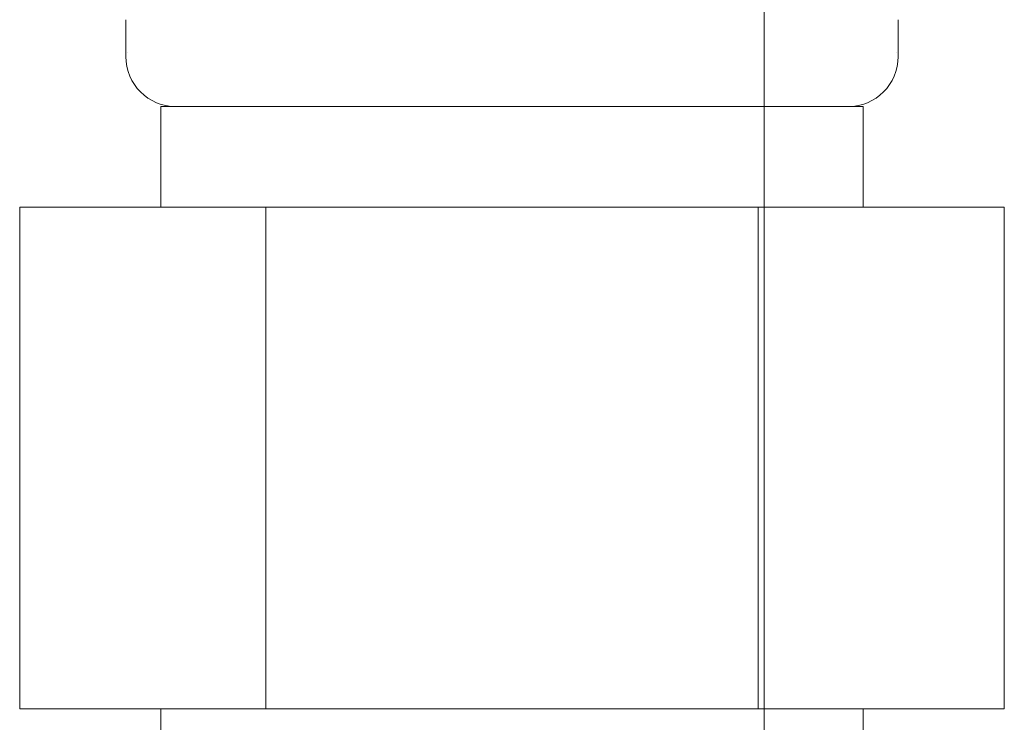
# Model space of a CAD drawing. Units: millimetres. Extents: x 7320 to 12401, y 6842 to 11257.
# Drawn here: x 10417 to 10437, y 7492 to 7506 of the extents above; entities that cross this region are included whole.
import ezdxf

# ---------------------------------------------------------------- set-up
doc = ezdxf.new("R2010")
doc.units = ezdxf.units.MM
doc.linetypes.add('PHANTOM', pattern=[63.5, 31.75, -6.35, 6.35, -6.35, 6.35, -6.35])
doc.layers.add('ガス配管細', color=4, linetype='Continuous', lineweight=20)

msp = doc.modelspace()

# ---------------------------------------------------------------- linework, layer by layer
at = {"color": 3, "lineweight": 9}
for p, q in [((10419.428, 7505.824), (10419.428, 7505.091)), ((10434.828, 7505.824), (10434.828, 7505.091)), ((10420.128, 7504.091), (10434.128, 7504.091)), ((10420.128, 7504.091), (10420.128, 7502.091)), ((10434.128, 7504.091), (10434.128, 7502.091)), ((10417.313, 7502.091), (10436.943, 7502.091)), ((10417.313, 7502.091), (10417.313, 7492.091)), ((10422.221, 7502.091), (10422.221, 7492.091)), ((10432.035, 7502.091), (10432.035, 7492.091)), ((10436.943, 7502.091), (10436.943, 7492.091)), ((10417.313, 7492.091), (10436.943, 7492.091)), ((10420.128, 7492.091), (10420.128, 7488.091)), ((10434.128, 7492.091), (10434.128, 7488.091))]:
    msp.add_line(p, q, dxfattribs=at)
for centre, radius, start, end in [((10419.468, 7505.784), 0.612, 269.8314, 270), ((10434.788, 7505.784), 0.612, 270, 270.1686), ((10420.428, 7505.091), 1, 180, 270), ((10433.828, 7505.091), 1, 270, 360)]:
    msp.add_arc(centre, radius, start, end, dxfattribs=at)
at = {"layer": 'ガス配管細', "color": 4, "linetype": 'PHANTOM', "lineweight": 9}
msp.add_line((10432.153, 8148.516), (10432.153, 7106.985), dxfattribs=at)

doc.saveas('drawing.dxf')
